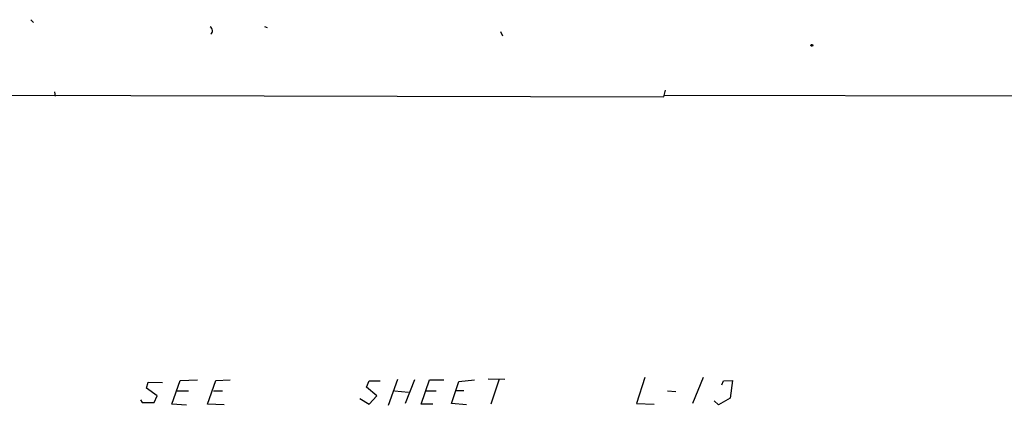
# Model space of a CAD drawing. Extents: x 0 to 742, y 7 to 943.
# Drawn here: x 335 to 486, y 884 to 943 of the extents above; entities that cross this region are included whole.
import ezdxf

# ---------------------------------------------------------------- set-up
doc = ezdxf.new("R2010")
doc.units = 0
doc.header["$MEASUREMENT"] = 0
doc.layers.add('MAIN', color=5, linetype='CONTINUOUS')

msp = doc.modelspace()

# ---------------------------------------------------------------- linework, layer by layer
at = {"layer": 'MAIN'}
for p, q in [((336.7193, 942.7633), (337.1427, 942.3399)), ((372.4487, 941.7473), (372.872, 941.5779)), ((408.5167, 940.9853), (408.8553, 940.3079)), ((433.4933, 930.9946), (433.7473, 932.0106)), ((321.564, 931.2486), (433.4933, 930.9946)), ((340.36, 931.7566), (340.4447, 931.0793)), ((433.4933, 931.2486), (726.6093, 930.5713)), ((354.4147, 886.4599), (354.6687, 887.3913)), ((354.6687, 887.3913), (356.87, 887.3066)), ((358.3093, 884.0046), (359.5793, 887.6453)), ((359.5793, 887.6453), (362.204, 887.7299)), ((363.728, 884.0046), (364.998, 887.6453)), ((364.998, 887.6453), (367.1993, 887.7299)), ((388.0273, 886.6293), (388.4507, 887.5606)), ((388.4507, 887.5606), (390.144, 887.5606)), ((391.414, 883.8353), (392.8533, 887.8146)), ((395.3933, 887.7299), (393.954, 884.0893)), ((396.4093, 884.0046), (397.6793, 887.7299)), ((397.6793, 887.7299), (399.8807, 887.7299)), ((401.066, 884.0893), (402.1667, 887.4759)), ((402.1667, 887.4759), (404.5373, 887.7299)), ((406.654, 887.8993), (409.194, 887.8146)), ((408.3473, 887.8146), (407.0773, 884.0046)), ((430.6147, 888.0686), (429.3447, 884.0893)), ((439.5047, 888.0686), (437.896, 884.0893)), ((442.3833, 886.9679), (442.6373, 887.5606)), ((442.6373, 887.5606), (443.992, 887.6453)), ((443.992, 887.6453), (443.6533, 884.9359)), ((356.0233, 885.2746), (354.4147, 886.4599)), ((355.6, 884.2586), (356.0233, 885.2746)), ((359.0713, 886.0366), (360.8493, 886.0366)), ((364.6593, 886.0366), (366.014, 886.0366)), ((389.636, 885.2746), (388.0273, 886.6293)), ((388.4507, 884.0046), (389.636, 885.2746)), ((392.3453, 886.0366), (394.462, 885.8673)), ((397.0867, 886.0366), (398.6953, 886.0366)), ((401.828, 886.1213), (402.9287, 886.1213)), ((434.086, 886.0366), (435.356, 885.9519)), ((353.4833, 884.6819), (353.7373, 884.2586)), ((353.7373, 884.2586), (355.6, 884.2586)), ((360.5107, 883.8353), (358.3093, 884.0046)), ((366.268, 883.9199), (363.728, 884.0046)), ((387.0113, 884.8513), (388.4507, 884.0046)), ((398.1873, 884.0046), (396.4093, 884.0046)), ((403.352, 883.9199), (401.066, 884.0893)), ((429.3447, 884.0893), (432.054, 884.0046)), ((441.8753, 883.9199), (441.198, 884.5126)), ((443.6533, 884.9359), (441.8753, 883.9199))]:
    msp.add_line(p, q, dxfattribs=at)
msp.add_circle((456.1205, 938.8475), 0.1496, dxfattribs=at)
msp.add_arc((363.8268, 941.084), 0.6634, 308.087854, 60.714701, dxfattribs=at)

doc.saveas('drawing.dxf')
